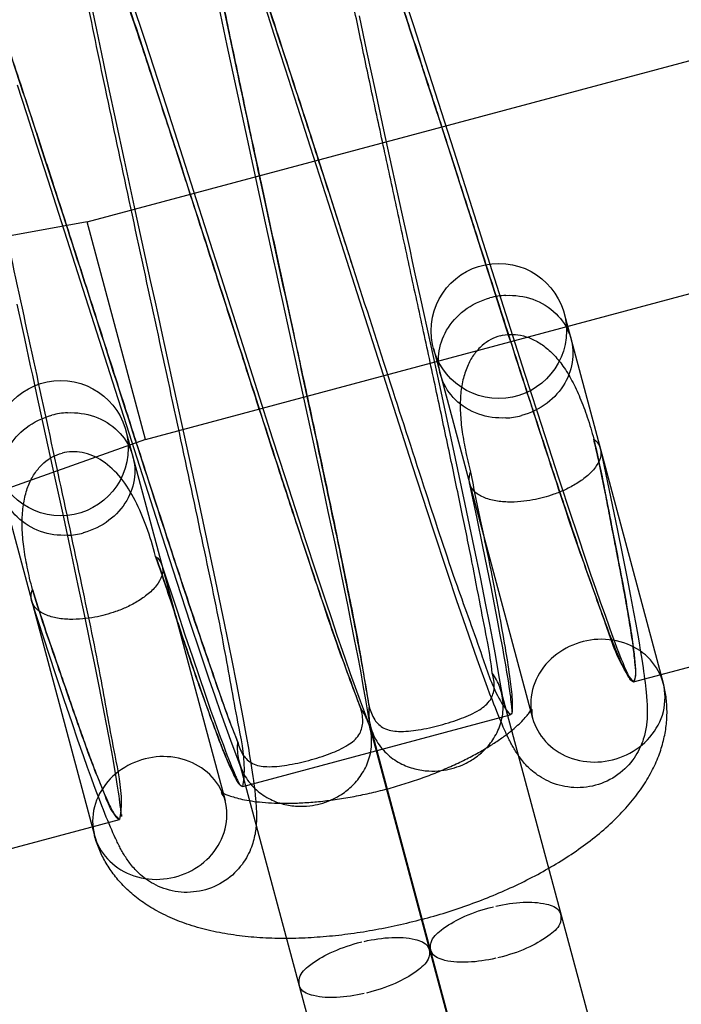
# Model space of a CAD drawing. Units: millimetres. Extents: x -3638 to -2883, y 1354 to 1954.
# Drawn here: x -3059 to -3052, y 1831 to 1842 of the extents above; entities that cross this region are included whole.
import ezdxf

# ---------------------------------------------------------------- set-up
doc = ezdxf.new("R2010")
doc.units = ezdxf.units.MM
doc.header["$LTSCALE"] = 61.468
doc.layers.get('0').update_dxf_attribs({"linetype": 'CONTINUOUS'})

msp = doc.modelspace()

# ---------------------------------------------------------------- linework, layer by layer
at = {"color": 6, "linetype": 'Continuous'}
for p, q in [((-3054.856, 1841.946), (-3054.698, 1841.458)), ((-3057.823, 1841.739), (-3057.67, 1841.276)), ((-3056.759, 1841.225), (-3056.883, 1841.815)), ((-3058.26, 1841.644), (-3058.209, 1841.4)), ((-3056.237, 1841.347), (-3056.329, 1841.628)), ((-3055.297, 1841.555), (-3055.214, 1841.164)), ((-3058.314, 1839.27), (-3050.103, 1841.47)), ((-3058.209, 1841.4), (-3058.154, 1841.135)), ((-3054.698, 1841.458), (-3054.248, 1840.056)), ((-3056.113, 1840.965), (-3056.237, 1841.347)), ((-3057.67, 1841.276), (-3057.436, 1840.558)), ((-3056.536, 1840.187), (-3056.759, 1841.225)), ((-3058.154, 1841.135), (-3058.079, 1840.775)), ((-3055.214, 1841.164), (-3055.12, 1840.726)), ((-3055.979, 1840.549), (-3056.113, 1840.965)), ((-3058.983, 1840.469), (-3059.086, 1840.786)), ((-3058.079, 1840.775), (-3057.995, 1840.382)), ((-3055.12, 1840.726), (-3055.014, 1840.239)), ((-3057.436, 1840.558), (-3056.83, 1838.662)), ((-3055.834, 1840.097), (-3055.979, 1840.549)), ((-3058.869, 1840.119), (-3058.983, 1840.469)), ((-3057.995, 1840.382), (-3057.903, 1839.953)), ((-3055.014, 1840.239), (-3054.819, 1839.345)), ((-3058.745, 1839.733), (-3058.869, 1840.119)), ((-3056.334, 1839.259), (-3056.536, 1840.187)), ((-3055.636, 1839.476), (-3055.834, 1840.097)), ((-3054.248, 1840.056), (-3053.648, 1838.172)), ((-3057.903, 1839.953), (-3057.779, 1839.385)), ((-3057.519, 1835.896), (-3058.745, 1839.733)), ((-3054.709, 1836.574), (-3055.636, 1839.476)), ((-3057.779, 1839.385), (-3057.612, 1838.618)), ((-3058.314, 1839.27), (-3060.78, 1838.816)), ((-3057.667, 1836.855), (-3058.314, 1839.27)), ((-3057.667, 1836.855), (-3049.456, 1839.055)), ((-3056.83, 1838.662), (-3056.428, 1837.399)), ((-3054.616, 1838.415), (-3054.403, 1837.438)), ((-3053.023, 1838.254), (-3051.924, 1834.15)), ((-3055.921, 1837.369), (-3056.091, 1838.149)), ((-3053.648, 1838.172), (-3053.462, 1837.591)), ((-3054.472, 1837.865), (-3053.373, 1833.762)), ((-3053.462, 1837.591), (-3053.323, 1837.16)), ((-3057.376, 1837.539), (-3057.071, 1836.138)), ((-3058.695, 1836.558), (-3058.869, 1837.354)), ((-3056.428, 1837.399), (-3056.26, 1836.874)), ((-3055.803, 1836.824), (-3055.921, 1837.369)), ((-3054.403, 1837.438), (-3054.232, 1836.645)), ((-3053.323, 1837.16), (-3053.198, 1836.773)), ((-3057.882, 1836.952), (-3056.782, 1832.849)), ((-3057.667, 1836.855), (-3060.03, 1836.015)), ((-3056.26, 1836.874), (-3056.118, 1836.433)), ((-3055.719, 1836.433), (-3055.803, 1836.824)), ((-3052.619, 1836.746), (-3052.579, 1836.554)), ((-3054.232, 1836.645), (-3054.124, 1836.138)), ((-3059.331, 1836.563), (-3058.231, 1832.46)), ((-3058.572, 1835.991), (-3058.695, 1836.558)), ((-3054.476, 1835.86), (-3054.709, 1836.574)), ((-3052.579, 1836.554), (-3052.436, 1835.864)), ((-3056.118, 1836.433), (-3056.006, 1836.087)), ((-3055.638, 1836.055), (-3055.719, 1836.433)), ((-3053.064, 1836.362), (-3052.964, 1836.058)), ((-3057.071, 1836.138), (-3056.892, 1835.297)), ((-3056.006, 1836.087), (-3055.891, 1835.733)), ((-3055.56, 1835.686), (-3055.638, 1836.055)), ((-3054.124, 1836.138), (-3054.024, 1835.659)), ((-3052.964, 1836.058), (-3052.873, 1835.785)), ((-3058.486, 1835.59), (-3058.572, 1835.991)), ((-3053.924, 1835.665), (-3053.989, 1835.977)), ((-3057.319, 1835.278), (-3057.519, 1835.896)), ((-3054.317, 1835.378), (-3054.476, 1835.86)), ((-3052.436, 1835.864), (-3052.376, 1835.571)), ((-3055.891, 1835.733), (-3055.777, 1835.385)), ((-3052.873, 1835.785), (-3052.79, 1835.538)), ((-3055.488, 1835.338), (-3055.56, 1835.686)), ((-3054.024, 1835.659), (-3053.956, 1835.328)), ((-3053.877, 1835.433), (-3053.924, 1835.665)), ((-3058.411, 1835.235), (-3058.486, 1835.59)), ((-3052.79, 1835.538), (-3052.729, 1835.358)), ((-3052.376, 1835.571), (-3052.325, 1835.311)), ((-3057.483, 1835.461), (-3057.316, 1834.954)), ((-3055.777, 1835.385), (-3055.67, 1835.064)), ((-3053.834, 1835.22), (-3053.877, 1835.433)), ((-3057.166, 1834.814), (-3057.319, 1835.278)), ((-3056.892, 1835.297), (-3056.789, 1834.798)), ((-3055.423, 1835.021), (-3055.488, 1835.338)), ((-3053.956, 1835.328), (-3053.894, 1835.018)), ((-3052.729, 1835.358), (-3052.672, 1835.193)), ((-3052.325, 1835.311), (-3052.287, 1835.116)), ((-3058.343, 1834.913), (-3058.411, 1835.235)), ((-3053.795, 1835.025), (-3053.834, 1835.22)), ((-3052.672, 1835.193), (-3052.619, 1835.041)), ((-3052.253, 1834.165), (-3048.421, 1835.191)), ((-3058.663, 1834.253), (-3058.927, 1835.056)), ((-3055.67, 1835.064), (-3055.604, 1834.867)), ((-3052.287, 1835.116), (-3052.253, 1834.937)), ((-3057.316, 1834.954), (-3057.228, 1834.687)), ((-3055.383, 1834.824), (-3055.423, 1835.021)), ((-3054.111, 1834.768), (-3054.194, 1835.011)), ((-3053.894, 1835.018), (-3053.855, 1834.82)), ((-3053.761, 1834.848), (-3053.795, 1835.025)), ((-3052.619, 1835.041), (-3052.57, 1834.903)), ((-3058.282, 1834.62), (-3058.343, 1834.913)), ((-3055.604, 1834.867), (-3055.542, 1834.682)), ((-3053.731, 1834.688), (-3053.761, 1834.848)), ((-3052.57, 1834.903), (-3052.525, 1834.777)), ((-3052.253, 1834.937), (-3052.229, 1834.805)), ((-3057.059, 1834.494), (-3057.166, 1834.814)), ((-3056.789, 1834.798), (-3056.712, 1834.422)), ((-3055.346, 1834.636), (-3055.383, 1834.824)), ((-3054.047, 1834.585), (-3054.111, 1834.768)), ((-3053.855, 1834.82), (-3053.819, 1834.629)), ((-3052.525, 1834.777), (-3052.494, 1834.691)), ((-3052.229, 1834.805), (-3052.207, 1834.682)), ((-3058.227, 1834.356), (-3058.282, 1834.62)), ((-3057.228, 1834.687), (-3057.146, 1834.444)), ((-3055.311, 1834.458), (-3055.346, 1834.636)), ((-3053.819, 1834.629), (-3053.785, 1834.445)), ((-3053.704, 1834.543), (-3053.731, 1834.688)), ((-3052.494, 1834.691), (-3052.464, 1834.612)), ((-3052.207, 1834.682), (-3052.193, 1834.597)), ((-3053.988, 1834.418), (-3054.047, 1834.585)), ((-3053.687, 1834.445), (-3053.704, 1834.543)), ((-3052.464, 1834.612), (-3052.437, 1834.54)), ((-3052.437, 1834.54), (-3052.42, 1834.495)), ((-3052.193, 1834.597), (-3052.179, 1834.515)), ((-3052.179, 1834.515), (-3052.167, 1834.439)), ((-3057.146, 1834.444), (-3057.072, 1834.224)), ((-3056.959, 1834.195), (-3057.059, 1834.494)), ((-3056.712, 1834.422), (-3056.656, 1834.138)), ((-3055.452, 1834.422), (-3055.395, 1834.259)), ((-3055.279, 1834.288), (-3055.311, 1834.458)), ((-3053.944, 1834.295), (-3053.988, 1834.418)), ((-3053.785, 1834.445), (-3053.754, 1834.266)), ((-3053.671, 1834.354), (-3053.687, 1834.445)), ((-3052.42, 1834.495), (-3052.404, 1834.454)), ((-3052.404, 1834.454), (-3052.389, 1834.416)), ((-3052.389, 1834.416), (-3052.374, 1834.38)), ((-3052.167, 1834.439), (-3052.155, 1834.367)), ((-3058.179, 1834.118), (-3058.227, 1834.356)), ((-3055.25, 1834.126), (-3055.279, 1834.288)), ((-3053.903, 1834.182), (-3053.944, 1834.295)), ((-3053.657, 1834.272), (-3053.671, 1834.354)), ((-3052.374, 1834.38), (-3052.361, 1834.348)), ((-3052.361, 1834.348), (-3052.349, 1834.318)), ((-3052.349, 1834.318), (-3052.337, 1834.291)), ((-3052.155, 1834.367), (-3052.148, 1834.321)), ((-3052.148, 1834.321), (-3052.142, 1834.278)), ((-3058.566, 1833.965), (-3058.663, 1834.253)), ((-3057.072, 1834.224), (-3057.004, 1834.027)), ((-3056.893, 1834.005), (-3056.959, 1834.195)), ((-3055.395, 1834.259), (-3055.339, 1834.104)), ((-3053.874, 1834.103), (-3053.903, 1834.182)), ((-3053.754, 1834.266), (-3053.707, 1833.996)), ((-3053.645, 1834.197), (-3053.657, 1834.272)), ((-3053.638, 1834.152), (-3053.645, 1834.197)), ((-3052.142, 1834.278), (-3052.136, 1834.236)), ((-3052.136, 1834.236), (-3052.131, 1834.195)), ((-3052.131, 1834.195), (-3052.126, 1834.157)), ((-3058.137, 1833.905), (-3058.179, 1834.118)), ((-3056.656, 1834.138), (-3056.615, 1833.925)), ((-3055.339, 1834.104), (-3055.284, 1833.953)), ((-3055.222, 1833.967), (-3055.25, 1834.126)), ((-3053.846, 1834.029), (-3053.874, 1834.103)), ((-3053.632, 1834.109), (-3053.638, 1834.152)), ((-3053.626, 1834.07), (-3053.632, 1834.109)), ((-3053.621, 1834.034), (-3053.626, 1834.07)), ((-3052.126, 1834.157), (-3052.121, 1834.12)), ((-3052.121, 1834.12), (-3052.117, 1834.085)), ((-3052.117, 1834.085), (-3052.114, 1834.051)), ((-3058.48, 1833.709), (-3058.566, 1833.965)), ((-3057.004, 1834.027), (-3056.943, 1833.851)), ((-3056.829, 1833.821), (-3056.893, 1834.005)), ((-3055.181, 1833.722), (-3055.222, 1833.967)), ((-3053.819, 1833.96), (-3053.846, 1834.029)), ((-3053.803, 1833.917), (-3053.819, 1833.96)), ((-3053.72, 1834.053), (-3050.719, 1822.853)), ((-3053.616, 1834.001), (-3053.621, 1834.034)), ((-3053.613, 1833.97), (-3053.616, 1834.001)), ((-3053.609, 1833.943), (-3053.613, 1833.97)), ((-3058.1, 1833.713), (-3058.137, 1833.905)), ((-3056.943, 1833.851), (-3056.9, 1833.731)), ((-3056.615, 1833.925), (-3056.585, 1833.769)), ((-3055.284, 1833.953), (-3055.196, 1833.718)), ((-3053.786, 1833.875), (-3053.803, 1833.917)), ((-3053.77, 1833.835), (-3053.786, 1833.875)), ((-3053.607, 1833.919), (-3053.609, 1833.943)), ((-3056.767, 1833.646), (-3056.829, 1833.821)), ((-3056.587, 1833.003), (-3053.62, 1833.798)), ((-3056.585, 1833.769), (-3056.559, 1833.625)), ((-3053.755, 1833.798), (-3053.77, 1833.835)), ((-3053.74, 1833.761), (-3053.755, 1833.798)), ((-3053.726, 1833.727), (-3053.74, 1833.761)), ((-3058.414, 1833.518), (-3058.48, 1833.709)), ((-3058.067, 1833.542), (-3058.1, 1833.713)), ((-3056.9, 1833.731), (-3056.874, 1833.657)), ((-3056.874, 1833.657), (-3056.836, 1833.555)), ((-3056.705, 1833.475), (-3056.767, 1833.646)), ((-3055.178, 1833.662), (-3052.177, 1822.462)), ((-3055.169, 1833.664), (-3052.168, 1822.465)), ((-3053.712, 1833.694), (-3053.726, 1833.727)), ((-3053.698, 1833.662), (-3053.712, 1833.694)), ((-3058.039, 1833.389), (-3058.067, 1833.542)), ((-3056.836, 1833.555), (-3056.802, 1833.463)), ((-3056.559, 1833.625), (-3056.541, 1833.524)), ((-3056.541, 1833.524), (-3056.525, 1833.43)), ((-3058.352, 1833.343), (-3058.414, 1833.518)), ((-3056.802, 1833.463), (-3056.781, 1833.407)), ((-3056.609, 1833.218), (-3056.705, 1833.475)), ((-3056.525, 1833.43), (-3056.511, 1833.343)), ((-3058.307, 1833.215), (-3058.352, 1833.343)), ((-3058.021, 1833.286), (-3058.039, 1833.389)), ((-3056.781, 1833.407), (-3056.762, 1833.356)), ((-3056.762, 1833.356), (-3056.744, 1833.309)), ((-3056.744, 1833.309), (-3056.727, 1833.266)), ((-3056.511, 1833.343), (-3056.497, 1833.261)), ((-3058.264, 1833.096), (-3058.307, 1833.215)), ((-3058.005, 1833.192), (-3058.021, 1833.286)), ((-3056.727, 1833.266), (-3056.711, 1833.227)), ((-3056.711, 1833.227), (-3056.697, 1833.191)), ((-3056.627, 1833.274), (-3053.626, 1822.074)), ((-3056.497, 1833.261), (-3056.489, 1833.21)), ((-3056.489, 1833.21), (-3056.482, 1833.161)), ((-3058.233, 1833.012), (-3058.264, 1833.096)), ((-3057.99, 1833.107), (-3058.005, 1833.192)), ((-3057.978, 1833.03), (-3057.99, 1833.107)), ((-3056.697, 1833.191), (-3056.683, 1833.16)), ((-3056.482, 1833.161), (-3056.475, 1833.114)), ((-3056.475, 1833.114), (-3056.469, 1833.07)), ((-3058.204, 1832.934), (-3058.233, 1833.012)), ((-3057.971, 1832.984), (-3057.978, 1833.03)), ((-3057.964, 1832.94), (-3057.971, 1832.984)), ((-3056.469, 1833.07), (-3056.464, 1833.028)), ((-3056.464, 1833.028), (-3056.458, 1832.988)), ((-3056.458, 1832.988), (-3056.454, 1832.95)), ((-3058.176, 1832.86), (-3058.204, 1832.934)), ((-3057.958, 1832.9), (-3057.964, 1832.94)), ((-3057.953, 1832.862), (-3057.958, 1832.9)), ((-3056.454, 1832.95), (-3056.45, 1832.913)), ((-3058.15, 1832.79), (-3058.176, 1832.86)), ((-3058.132, 1832.746), (-3058.15, 1832.79)), ((-3057.949, 1832.828), (-3057.953, 1832.862)), ((-3057.945, 1832.797), (-3057.949, 1832.828)), ((-3057.941, 1832.77), (-3057.945, 1832.797)), ((-3058.116, 1832.704), (-3058.132, 1832.746)), ((-3058.1, 1832.664), (-3058.116, 1832.704)), ((-3058.084, 1832.626), (-3058.1, 1832.664)), ((-3061.302, 1831.74), (-3057.953, 1832.637)), ((-3058.069, 1832.589), (-3058.084, 1832.626)), ((-3058.054, 1832.554), (-3058.069, 1832.589)), ((-3058.04, 1832.521), (-3058.054, 1832.554)), ((-3053.854, 1831.658), (-3053.806, 1831.67)), ((-3055.313, 1831.267), (-3055.265, 1831.279)), ((-3053.709, 1831.115), (-3053.757, 1831.102)), ((-3055.168, 1830.724), (-3055.216, 1830.712))]:
    msp.add_line(p, q, dxfattribs=at)
for points in [[(-3054.819, 1839.345), (-3054.765, 1839.094), (-3054.736, 1838.964), (-3054.707, 1838.831), (-3054.677, 1838.694), (-3054.616, 1838.415)], [(-3056.169, 1838.502), (-3056.218, 1838.727), (-3056.242, 1838.837), (-3056.334, 1839.259)], [(-3057.612, 1838.618), (-3057.56, 1838.379), (-3057.533, 1838.259)], [(-3056.091, 1838.149), (-3056.143, 1838.387), (-3056.169, 1838.502)], [(-3059.005, 1837.975), (-3059.026, 1838.073), (-3059.089, 1838.357)], [(-3057.533, 1838.259), (-3057.48, 1838.016), (-3057.454, 1837.896), (-3057.376, 1837.539)], [(-3058.869, 1837.354), (-3058.916, 1837.567), (-3058.939, 1837.672), (-3059.005, 1837.975)], [(-3053.198, 1836.773), (-3053.085, 1836.427), (-3053.064, 1836.362)], [(-3053.989, 1835.977), (-3054.058, 1836.308), (-3054.073, 1836.375)], [(-3054.194, 1835.011), (-3054.208, 1835.054), (-3054.317, 1835.378)], [(-3055.542, 1834.682), (-3055.481, 1834.506), (-3055.452, 1834.422)], [(-3052.337, 1834.291), (-3052.327, 1834.268), (-3052.322, 1834.257), (-3052.318, 1834.247), (-3052.313, 1834.237), (-3052.309, 1834.229), (-3052.306, 1834.221), (-3052.302, 1834.213), (-3052.299, 1834.207), (-3052.296, 1834.201), (-3052.294, 1834.196), (-3052.292, 1834.192), (-3052.29, 1834.189), (-3052.289, 1834.186), (-3052.288, 1834.185), (-3052.287, 1834.184), (-3052.288, 1834.185), (-3052.289, 1834.187), (-3052.291, 1834.189), (-3052.293, 1834.193), (-3052.296, 1834.198), (-3052.3, 1834.203)], [(-3052.114, 1834.051), (-3052.112, 1834.034), (-3052.111, 1834.018), (-3052.109, 1834.002), (-3052.108, 1833.986), (-3052.107, 1833.97), (-3052.106, 1833.955), (-3052.105, 1833.94), (-3052.104, 1833.925), (-3052.103, 1833.91), (-3052.103, 1833.895), (-3052.102, 1833.881), (-3052.102, 1833.866), (-3052.101, 1833.851), (-3052.101, 1833.837), (-3052.101, 1833.822), (-3052.101, 1833.807), (-3052.102, 1833.792), (-3052.102, 1833.777), (-3052.103, 1833.761), (-3052.104, 1833.746), (-3052.105, 1833.73), (-3052.107, 1833.713), (-3052.109, 1833.697), (-3052.111, 1833.68), (-3052.113, 1833.662), (-3052.116, 1833.644), (-3052.12, 1833.626), (-3052.123, 1833.608), (-3052.128, 1833.589), (-3052.133, 1833.569), (-3052.138, 1833.549), (-3052.145, 1833.529), (-3052.152, 1833.507), (-3052.16, 1833.485), (-3052.169, 1833.463), (-3052.179, 1833.44), (-3052.19, 1833.416), (-3052.203, 1833.392), (-3052.217, 1833.368), (-3052.232, 1833.343), (-3052.248, 1833.319), (-3052.266, 1833.294), (-3052.285, 1833.27), (-3052.306, 1833.245), (-3052.328, 1833.222), (-3052.351, 1833.199), (-3052.375, 1833.177), (-3052.401, 1833.155), (-3052.428, 1833.135), (-3052.456, 1833.115), (-3052.485, 1833.097), (-3052.516, 1833.08), (-3052.547, 1833.064), (-3052.578, 1833.05), (-3052.61, 1833.038), (-3052.643, 1833.026), (-3052.676, 1833.017), (-3052.708, 1833.008), (-3052.742, 1833.002), (-3052.776, 1832.996), (-3052.81, 1832.993), (-3052.845, 1832.991), (-3052.879, 1832.99), (-3052.914, 1832.991), (-3052.947, 1832.994), (-3052.981, 1832.998), (-3053.014, 1833.003), (-3053.046, 1833.01), (-3053.078, 1833.018), (-3053.109, 1833.027), (-3053.14, 1833.038), (-3053.169, 1833.049), (-3053.197, 1833.061), (-3053.224, 1833.075), (-3053.25, 1833.088), (-3053.274, 1833.102), (-3053.297, 1833.117), (-3053.318, 1833.131), (-3053.338, 1833.146), (-3053.357, 1833.16), (-3053.374, 1833.175), (-3053.391, 1833.189), (-3053.406, 1833.203), (-3053.421, 1833.217), (-3053.435, 1833.231), (-3053.448, 1833.245), (-3053.461, 1833.26), (-3053.474, 1833.274), (-3053.486, 1833.289), (-3053.497, 1833.303), (-3053.508, 1833.317), (-3053.518, 1833.331), (-3053.528, 1833.345), (-3053.537, 1833.358), (-3053.546, 1833.371), (-3053.555, 1833.384), (-3053.563, 1833.397), (-3053.57, 1833.41), (-3053.578, 1833.422), (-3053.585, 1833.435), (-3053.592, 1833.447), (-3053.599, 1833.459), (-3053.606, 1833.472), (-3053.613, 1833.484), (-3053.619, 1833.497), (-3053.626, 1833.51), (-3053.632, 1833.522), (-3053.639, 1833.535), (-3053.645, 1833.549), (-3053.652, 1833.562), (-3053.658, 1833.575), (-3053.665, 1833.589), (-3053.671, 1833.603), (-3053.678, 1833.618), (-3053.684, 1833.632), (-3053.698, 1833.662)], [(-3053.599, 1833.855), (-3053.599, 1833.848), (-3053.599, 1833.843), (-3053.6, 1833.839), (-3053.6, 1833.836), (-3053.6, 1833.833), (-3053.6, 1833.832), (-3053.6, 1833.832), (-3053.6, 1833.833), (-3053.6, 1833.835), (-3053.6, 1833.838), (-3053.6, 1833.841), (-3053.6, 1833.845), (-3053.601, 1833.85), (-3053.601, 1833.856), (-3053.601, 1833.863), (-3053.602, 1833.87), (-3053.603, 1833.879), (-3053.603, 1833.888), (-3053.604, 1833.897), (-3053.605, 1833.908), (-3053.607, 1833.919)], [(-3056.683, 1833.16), (-3056.671, 1833.131), (-3056.666, 1833.118), (-3056.661, 1833.106), (-3056.656, 1833.095), (-3056.651, 1833.085), (-3056.647, 1833.075), (-3056.643, 1833.067), (-3056.639, 1833.059), (-3056.635, 1833.051), (-3056.632, 1833.045), (-3056.63, 1833.039), (-3056.627, 1833.035), (-3056.625, 1833.031), (-3056.624, 1833.027), (-3056.622, 1833.025), (-3056.621, 1833.024), (-3056.621, 1833.023), (-3056.621, 1833.023), (-3056.622, 1833.024), (-3056.623, 1833.026), (-3056.624, 1833.028), (-3056.627, 1833.032), (-3056.63, 1833.036), (-3056.633, 1833.042)], [(-3056.45, 1832.913), (-3056.448, 1832.896), (-3056.446, 1832.878), (-3056.445, 1832.861), (-3056.443, 1832.845), (-3056.442, 1832.828), (-3056.441, 1832.812), (-3056.439, 1832.797), (-3056.438, 1832.781), (-3056.438, 1832.766), (-3056.437, 1832.75), (-3056.436, 1832.735), (-3056.436, 1832.72), (-3056.435, 1832.705), (-3056.435, 1832.691), (-3056.435, 1832.676), (-3056.435, 1832.66), (-3056.435, 1832.645), (-3056.435, 1832.63), (-3056.436, 1832.614), (-3056.437, 1832.598), (-3056.438, 1832.581), (-3056.439, 1832.565), (-3056.441, 1832.547), (-3056.443, 1832.53), (-3056.445, 1832.512), (-3056.448, 1832.493), (-3056.451, 1832.475), (-3056.455, 1832.455), (-3056.459, 1832.436), (-3056.464, 1832.416), (-3056.47, 1832.395), (-3056.476, 1832.374), (-3056.483, 1832.352), (-3056.491, 1832.329), (-3056.5, 1832.307), (-3056.51, 1832.283), (-3056.522, 1832.26), (-3056.534, 1832.236), (-3056.547, 1832.212), (-3056.562, 1832.188), (-3056.578, 1832.163), (-3056.595, 1832.139), (-3056.614, 1832.115), (-3056.634, 1832.091), (-3056.655, 1832.067), (-3056.678, 1832.044), (-3056.702, 1832.021), (-3056.728, 1832), (-3056.754, 1831.979), (-3056.782, 1831.96), (-3056.811, 1831.941), (-3056.84, 1831.924), (-3056.871, 1831.908), (-3056.902, 1831.893), (-3056.934, 1831.88), (-3056.966, 1831.868), (-3056.999, 1831.858), (-3057.031, 1831.85), (-3057.065, 1831.842), (-3057.099, 1831.837), (-3057.133, 1831.833), (-3057.167, 1831.83), (-3057.202, 1831.829), (-3057.236, 1831.829), (-3057.27, 1831.831), (-3057.304, 1831.835), (-3057.337, 1831.84), (-3057.369, 1831.846), (-3057.401, 1831.854), (-3057.432, 1831.863), (-3057.463, 1831.873), (-3057.492, 1831.884), (-3057.52, 1831.895), (-3057.547, 1831.908), (-3057.573, 1831.922), (-3057.598, 1831.935), (-3057.621, 1831.95), (-3057.643, 1831.964), (-3057.664, 1831.979), (-3057.684, 1831.994), (-3057.703, 1832.009), (-3057.72, 1832.024), (-3057.736, 1832.039), (-3057.752, 1832.053), (-3057.766, 1832.068), (-3057.78, 1832.082), (-3057.792, 1832.096), (-3057.805, 1832.11), (-3057.817, 1832.124), (-3057.828, 1832.138), (-3057.838, 1832.152), (-3057.848, 1832.165), (-3057.858, 1832.179), (-3057.867, 1832.192), (-3057.876, 1832.205), (-3057.885, 1832.218), (-3057.893, 1832.231), (-3057.901, 1832.244), (-3057.909, 1832.256), (-3057.916, 1832.269), (-3057.923, 1832.282), (-3057.931, 1832.294), (-3057.938, 1832.307), (-3057.945, 1832.32), (-3057.951, 1832.333), (-3057.958, 1832.346), (-3057.965, 1832.359), (-3057.972, 1832.373), (-3057.978, 1832.386), (-3057.985, 1832.4), (-3057.992, 1832.414), (-3057.998, 1832.429), (-3058.005, 1832.443), (-3058.012, 1832.458), (-3058.019, 1832.473), (-3058.026, 1832.489), (-3058.04, 1832.521)], [(-3057.932, 1832.694), (-3057.933, 1832.687), (-3057.933, 1832.682), (-3057.933, 1832.678), (-3057.933, 1832.674), (-3057.933, 1832.672), (-3057.933, 1832.671), (-3057.933, 1832.671), (-3057.933, 1832.672), (-3057.933, 1832.674), (-3057.933, 1832.677), (-3057.934, 1832.681), (-3057.934, 1832.686), (-3057.934, 1832.692), (-3057.935, 1832.699), (-3057.935, 1832.706), (-3057.936, 1832.715), (-3057.937, 1832.724), (-3057.938, 1832.734), (-3057.939, 1832.745), (-3057.94, 1832.757), (-3057.941, 1832.77)]]:
    msp.add_lwpolyline(points, dxfattribs=at)
for centre in [(-3053.748, 1838.059), (-3058.606, 1836.758)]:
    msp.add_circle(centre, 0.75, dxfattribs=at)
for centre, start, end in [((-3053.631, 1837.626), 92.7404, 105.0186), ((-3058.49, 1836.324), 92.7404, 105.0186), ((-3053.711, 1837.92), 272.7404, 285.0186), ((-3058.569, 1836.618), 272.7404, 285.0186)]:
    msp.add_arc(centre, 0.828, start, end, dxfattribs=at)
for points, knots in [([(-3053.82, 1834.26), (-3053.831, 1834.372), (-3053.875, 1834.622), (-3053.956, 1835.033), (-3054.048, 1835.518), (-3054.16, 1836.064), (-3054.285, 1836.662), (-3054.421, 1837.301), (-3054.564, 1837.97), (-3054.713, 1838.655), (-3054.862, 1839.346), (-3055.01, 1840.028), (-3055.152, 1840.691), (-3055.286, 1841.322), (-3055.408, 1841.91), (-3055.516, 1842.444), (-3055.607, 1842.914), (-3055.679, 1843.314), (-3055.73, 1843.629), (-3055.762, 1843.875), (-3055.767, 1844.002), (-3055.763, 1844.095), (-3055.744, 1844.1)], [0, 0, 0, 0, 0.033547, 0.075713, 0.125209, 0.181103, 0.242342, 0.307821, 0.376333, 0.446626, 0.51743, 0.58745, 0.6554, 0.720037, 0.78018, 0.834758, 0.882773, 0.923349, 0.955763, 0.979465, 0.99412, 1, 1, 1, 1]), ([(-3053.671, 1838.453), (-3053.57, 1838.458), (-3053.364, 1838.43), (-3053.103, 1838.272), (-3052.941, 1838.023), (-3052.909, 1837.739), (-3053.002, 1837.464), (-3053.205, 1837.239), (-3053.394, 1837.147), (-3053.496, 1837.12)], [0, 0, 0, 0, 0.147459, 0.29651, 0.432948, 0.567119, 0.701224, 0.845512, 1, 1, 1, 1]), ([(-3053.671, 1837.093), (-3053.772, 1837.088), (-3053.978, 1837.116), (-3054.239, 1837.274), (-3054.401, 1837.523), (-3054.433, 1837.807), (-3054.34, 1838.082), (-3054.137, 1838.307), (-3053.948, 1838.398), (-3053.846, 1838.426)], [0, 0, 0, 0, 0.147459, 0.29651, 0.432948, 0.567119, 0.701224, 0.845512, 1, 1, 1, 1]), ([(-3053.733, 1838.004), (-3053.769, 1837.994), (-3053.841, 1837.966), (-3053.938, 1837.897), (-3054.025, 1837.802), (-3054.095, 1837.68), (-3054.146, 1837.531), (-3054.174, 1837.36), (-3054.178, 1837.169), (-3054.159, 1836.959), (-3054.119, 1836.732), (-3054.082, 1836.575), (-3054.06, 1836.493)], [0, 0, 0, 0, 0.065603, 0.134213, 0.208077, 0.289839, 0.38116, 0.48225, 0.593762, 0.716461, 0.851605, 1, 1, 1, 1]), ([(-3053.733, 1838.004), (-3053.697, 1838.014), (-3053.621, 1838.025), (-3053.502, 1838.014), (-3053.38, 1837.975), (-3053.257, 1837.904), (-3053.139, 1837.801), (-3053.029, 1837.667), (-3052.93, 1837.503), (-3052.842, 1837.312), (-3052.762, 1837.095), (-3052.716, 1836.941), (-3052.694, 1836.859)], [0, 0, 0, 0, 0.06553, 0.134022, 0.207856, 0.289606, 0.380947, 0.482082, 0.593685, 0.716437, 0.851584, 1, 1, 1, 1]), ([(-3058.53, 1837.151), (-3058.429, 1837.156), (-3058.223, 1837.128), (-3057.961, 1836.97), (-3057.8, 1836.721), (-3057.767, 1836.437), (-3057.861, 1836.162), (-3058.064, 1835.937), (-3058.253, 1835.846), (-3058.355, 1835.818)], [0, 0, 0, 0, 0.147459, 0.29651, 0.432948, 0.567119, 0.701224, 0.845512, 1, 1, 1, 1]), ([(-3058.53, 1835.791), (-3058.63, 1835.786), (-3058.837, 1835.814), (-3059.098, 1835.972), (-3059.259, 1836.221), (-3059.292, 1836.505), (-3059.198, 1836.78), (-3058.996, 1837.005), (-3058.806, 1837.096), (-3058.704, 1837.124)], [0, 0, 0, 0, 0.147459, 0.29651, 0.432948, 0.567119, 0.701224, 0.845512, 1, 1, 1, 1]), ([(-3052.694, 1836.859), (-3052.668, 1836.838), (-3052.62, 1836.783), (-3052.608, 1836.667), (-3052.665, 1836.551), (-3052.76, 1836.45), (-3052.88, 1836.364), (-3053.008, 1836.296), (-3053.132, 1836.246), (-3053.214, 1836.221), (-3053.252, 1836.21)], [0, 0, 0, 0, 0.097945, 0.202812, 0.32256, 0.460956, 0.607894, 0.751433, 0.883392, 1, 1, 1, 1]), ([(-3058.919, 1835.191), (-3058.941, 1835.273), (-3058.978, 1835.43), (-3059.017, 1835.658), (-3059.036, 1835.867), (-3059.032, 1836.058), (-3059.004, 1836.23), (-3058.954, 1836.378), (-3058.883, 1836.5), (-3058.797, 1836.596), (-3058.699, 1836.664), (-3058.628, 1836.692), (-3058.591, 1836.702)], [0, 0, 0, 0, 0.148427, 0.283561, 0.40628, 0.517841, 0.618948, 0.710201, 0.791952, 0.865792, 0.934384, 1, 1, 1, 1]), ([(-3057.553, 1835.557), (-3057.582, 1835.668), (-3057.647, 1835.879), (-3057.77, 1836.174), (-3057.926, 1836.429), (-3058.124, 1836.622), (-3058.357, 1836.725), (-3058.52, 1836.721), (-3058.591, 1836.702)], [0, 0, 0, 0, 0.20149, 0.388644, 0.562335, 0.724532, 0.868769, 1, 1, 1, 1]), ([(-3053.252, 1836.21), (-3053.291, 1836.2), (-3053.374, 1836.181), (-3053.507, 1836.162), (-3053.651, 1836.157), (-3053.798, 1836.172), (-3053.932, 1836.212), (-3054.038, 1836.283), (-3054.086, 1836.391), (-3054.072, 1836.462), (-3054.06, 1836.493)], [0, 0, 0, 0, 0.116602, 0.248553, 0.392083, 0.539014, 0.677406, 0.797154, 0.902018, 1, 1, 1, 1]), ([(-3054.06, 1836.493), (-3054.026, 1836.304), (-3053.95, 1835.941), (-3053.839, 1835.424), (-3053.752, 1834.963), (-3053.682, 1834.57), (-3053.632, 1834.261), (-3053.601, 1834.02), (-3053.596, 1833.894), (-3053.601, 1833.803), (-3053.62, 1833.798)], [0, 0, 0, 0, 0.210403, 0.40622, 0.578656, 0.724494, 0.840951, 0.92612, 0.978796, 1, 1, 1, 1]), ([(-3057.553, 1835.557), (-3057.527, 1835.536), (-3057.479, 1835.482), (-3057.467, 1835.365), (-3057.523, 1835.25), (-3057.619, 1835.148), (-3057.739, 1835.062), (-3057.866, 1834.994), (-3057.991, 1834.944), (-3058.072, 1834.919), (-3058.111, 1834.908)], [0, 0, 0, 0, 0.09784, 0.202716, 0.322465, 0.460871, 0.60783, 0.751392, 0.883374, 1, 1, 1, 1]), ([(-3058.111, 1834.908), (-3058.149, 1834.898), (-3058.232, 1834.879), (-3058.365, 1834.861), (-3058.51, 1834.855), (-3058.657, 1834.87), (-3058.79, 1834.91), (-3058.897, 1834.982), (-3058.945, 1835.089), (-3058.931, 1835.16), (-3058.919, 1835.191)], [0, 0, 0, 0, 0.116617, 0.248587, 0.392138, 0.539087, 0.677487, 0.797236, 0.902108, 1, 1, 1, 1]), ([(-3052.648, 1834.636), (-3052.757, 1834.631), (-3052.975, 1834.577), (-3053.241, 1834.377), (-3053.399, 1834.087), (-3053.4, 1833.864), (-3053.373, 1833.762)], [0, 0, 0, 0, 0.254279, 0.50709, 0.754227, 1, 1, 1, 1]), ([(-3051.924, 1834.15), (-3051.949, 1834.246), (-3052.052, 1834.43), (-3052.32, 1834.608), (-3052.538, 1834.642), (-3052.648, 1834.636)], [0, 0, 0, 0, 0.316333, 0.646624, 1, 1, 1, 1]), ([(-3054.397, 1833.684), (-3054.317, 1833.706), (-3054.167, 1833.753), (-3053.975, 1833.838), (-3053.833, 1833.95), (-3053.786, 1834.107), (-3053.806, 1834.208), (-3053.82, 1834.26)], [0, 0, 0, 0, 0.267003, 0.501572, 0.677479, 0.825038, 1, 1, 1, 1]), ([(-3054.269, 1833.203), (-3054.23, 1833.213), (-3054.148, 1833.241), (-3054.026, 1833.307), (-3053.903, 1833.405), (-3053.793, 1833.54), (-3053.715, 1833.712), (-3053.688, 1833.908), (-3053.724, 1834.1), (-3053.785, 1834.213), (-3053.82, 1834.26)], [0, 0, 0, 0, 0.088674, 0.190824, 0.306779, 0.435584, 0.574681, 0.720367, 0.868741, 1, 1, 1, 1]), ([(-3054.601, 1831.528), (-3054.511, 1831.552), (-3054.332, 1831.604), (-3054.068, 1831.693), (-3053.81, 1831.793), (-3053.559, 1831.904), (-3053.316, 1832.026), (-3053.084, 1832.159), (-3052.863, 1832.303), (-3052.656, 1832.459), (-3052.467, 1832.626), (-3052.301, 1832.802), (-3052.162, 1832.982), (-3052.053, 1833.162), (-3051.973, 1833.338), (-3051.919, 1833.509), (-3051.888, 1833.675), (-3051.879, 1833.838), (-3051.89, 1833.997), (-3051.91, 1834.1), (-3051.924, 1834.15)], [0, 0, 0, 0, 0.067978, 0.1357, 0.202961, 0.269581, 0.335421, 0.400385, 0.4644, 0.52734, 0.588823, 0.647936, 0.703344, 0.754147, 0.80056, 0.8436, 0.884423, 0.923533, 0.961867, 1, 1, 1, 1]), ([(-3052.648, 1833.276), (-3052.539, 1833.281), (-3052.322, 1833.336), (-3052.056, 1833.535), (-3051.897, 1833.826), (-3051.897, 1834.049), (-3051.924, 1834.15)], [0, 0, 0, 0, 0.254279, 0.50709, 0.754227, 1, 1, 1, 1]), ([(-3055.856, 1833.293), (-3055.776, 1833.315), (-3055.626, 1833.362), (-3055.433, 1833.447), (-3055.291, 1833.559), (-3055.244, 1833.716), (-3055.264, 1833.817), (-3055.278, 1833.869)], [0, 0, 0, 0, 0.267003, 0.501572, 0.677479, 0.825038, 1, 1, 1, 1]), ([(-3055.727, 1832.812), (-3055.688, 1832.822), (-3055.607, 1832.851), (-3055.484, 1832.916), (-3055.362, 1833.014), (-3055.252, 1833.15), (-3055.174, 1833.322), (-3055.147, 1833.518), (-3055.183, 1833.709), (-3055.243, 1833.822), (-3055.278, 1833.869)], [0, 0, 0, 0, 0.088826, 0.190992, 0.306967, 0.435792, 0.574911, 0.720619, 0.869013, 1, 1, 1, 1]), ([(-3055.186, 1833.894), (-3055.192, 1833.835), (-3055.189, 1833.708), (-3055.124, 1833.524), (-3055.002, 1833.367), (-3054.849, 1833.258), (-3054.686, 1833.195), (-3054.531, 1833.172), (-3054.392, 1833.176), (-3054.307, 1833.193), (-3054.269, 1833.203)], [0, 0, 0, 0, 0.131192, 0.279557, 0.425231, 0.564314, 0.693106, 0.809051, 0.911193, 1, 1, 1, 1]), ([(-3055.186, 1833.894), (-3055.172, 1833.842), (-3055.139, 1833.745), (-3055.02, 1833.632), (-3054.84, 1833.606), (-3054.631, 1833.629), (-3054.477, 1833.663), (-3054.397, 1833.684)], [0, 0, 0, 0, 0.174338, 0.321577, 0.49764, 0.734514, 1, 1, 1, 1]), ([(-3054.989, 1832.976), (-3054.925, 1832.994), (-3054.798, 1833.03), (-3054.612, 1833.092), (-3054.432, 1833.16), (-3054.262, 1833.233), (-3054.104, 1833.309), (-3053.959, 1833.386), (-3053.83, 1833.463), (-3053.717, 1833.539), (-3053.621, 1833.611), (-3053.542, 1833.678), (-3053.481, 1833.736), (-3053.435, 1833.791), (-3053.407, 1833.821), (-3053.379, 1833.881), (-3053.384, 1833.804), (-3053.378, 1833.781), (-3053.373, 1833.762)], [0, 0, 0, 0, 0.101667, 0.202147, 0.30022, 0.394696, 0.484431, 0.568354, 0.645489, 0.714994, 0.776195, 0.828622, 0.872046, 0.906478, 0.932114, 0.949197, 0.970396, 1, 1, 1, 1]), ([(-3053.373, 1833.762), (-3053.347, 1833.667), (-3053.244, 1833.483), (-3052.976, 1833.305), (-3052.758, 1833.271), (-3052.648, 1833.276)], [0, 0, 0, 0, 0.316333, 0.646624, 1, 1, 1, 1]), ([(-3056.644, 1833.503), (-3056.651, 1833.445), (-3056.647, 1833.317), (-3056.582, 1833.133), (-3056.461, 1832.976), (-3056.307, 1832.867), (-3056.145, 1832.804), (-3055.989, 1832.781), (-3055.85, 1832.785), (-3055.766, 1832.802), (-3055.727, 1832.812)], [0, 0, 0, 0, 0.131183, 0.279568, 0.425267, 0.564377, 0.693194, 0.80916, 0.911319, 1, 1, 1, 1]), ([(-3056.644, 1833.503), (-3056.63, 1833.451), (-3056.597, 1833.354), (-3056.479, 1833.242), (-3056.299, 1833.215), (-3056.089, 1833.238), (-3055.936, 1833.272), (-3055.856, 1833.293)], [0, 0, 0, 0, 0.174338, 0.321577, 0.49764, 0.734514, 1, 1, 1, 1]), ([(-3057.507, 1833.335), (-3057.616, 1833.329), (-3057.833, 1833.275), (-3058.099, 1833.075), (-3058.258, 1832.785), (-3058.259, 1832.562), (-3058.231, 1832.46)], [0, 0, 0, 0, 0.254279, 0.50709, 0.754227, 1, 1, 1, 1]), ([(-3056.782, 1832.849), (-3056.808, 1832.944), (-3056.911, 1833.128), (-3057.179, 1833.306), (-3057.397, 1833.34), (-3057.507, 1833.335)], [0, 0, 0, 0, 0.316333, 0.646624, 1, 1, 1, 1]), ([(-3056.782, 1832.849), (-3056.788, 1832.868), (-3056.792, 1832.893), (-3056.842, 1832.95), (-3056.778, 1832.917), (-3056.737, 1832.902), (-3056.668, 1832.879), (-3056.586, 1832.859), (-3056.484, 1832.841), (-3056.365, 1832.827), (-3056.229, 1832.818), (-3056.079, 1832.816), (-3055.916, 1832.822), (-3055.743, 1832.835), (-3055.56, 1832.858), (-3055.372, 1832.888), (-3055.181, 1832.928), (-3055.053, 1832.959), (-3054.989, 1832.976)], [0, 0, 0, 0, 0.030108, 0.050308, 0.070741, 0.097219, 0.132302, 0.17612, 0.228677, 0.289761, 0.358941, 0.435587, 0.518904, 0.607963, 0.701733, 0.799107, 0.898927, 1, 1, 1, 1]), ([(-3057.507, 1831.974), (-3057.398, 1831.98), (-3057.18, 1832.034), (-3056.914, 1832.233), (-3056.756, 1832.524), (-3056.755, 1832.747), (-3056.782, 1832.849)], [0, 0, 0, 0, 0.254279, 0.50709, 0.754227, 1, 1, 1, 1]), ([(-3058.231, 1832.46), (-3058.206, 1832.365), (-3058.103, 1832.181), (-3057.835, 1832.003), (-3057.617, 1831.969), (-3057.507, 1831.974)], [0, 0, 0, 0, 0.316333, 0.646624, 1, 1, 1, 1]), ([(-3054.601, 1831.528), (-3054.691, 1831.503), (-3054.872, 1831.459), (-3055.146, 1831.404), (-3055.42, 1831.362), (-3055.692, 1831.333), (-3055.963, 1831.317), (-3056.231, 1831.316), (-3056.494, 1831.33), (-3056.751, 1831.362), (-3056.999, 1831.412), (-3057.231, 1831.481), (-3057.441, 1831.568), (-3057.625, 1831.669), (-3057.783, 1831.781), (-3057.915, 1831.902), (-3058.025, 1832.031), (-3058.114, 1832.167), (-3058.184, 1832.31), (-3058.218, 1832.41), (-3058.231, 1832.46)], [0, 0, 0, 0, 0.067978, 0.1357, 0.202961, 0.269581, 0.335421, 0.400385, 0.4644, 0.52734, 0.588823, 0.647936, 0.703344, 0.754147, 0.80056, 0.8436, 0.884423, 0.923533, 0.961867, 1, 1, 1, 1]), ([(-3053.782, 1831.676), (-3053.681, 1831.699), (-3053.491, 1831.727), (-3053.256, 1831.717), (-3053.061, 1831.649), (-3053.049, 1831.47), (-3053.199, 1831.337), (-3053.416, 1831.208), (-3053.604, 1831.143), (-3053.709, 1831.115)], [0, 0, 0, 0, 0.19109, 0.350825, 0.450944, 0.525509, 0.635078, 0.798565, 1, 1, 1, 1]), ([(-3053.782, 1831.097), (-3053.882, 1831.074), (-3054.073, 1831.046), (-3054.308, 1831.055), (-3054.503, 1831.123), (-3054.515, 1831.302), (-3054.364, 1831.435), (-3054.148, 1831.564), (-3053.959, 1831.629), (-3053.854, 1831.658)], [0, 0, 0, 0, 0.19109, 0.350825, 0.450944, 0.525509, 0.635078, 0.798565, 1, 1, 1, 1]), ([(-3055.24, 1830.706), (-3055.341, 1830.683), (-3055.531, 1830.655), (-3055.766, 1830.664), (-3055.961, 1830.732), (-3055.973, 1830.911), (-3055.823, 1831.044), (-3055.606, 1831.173), (-3055.418, 1831.239), (-3055.313, 1831.267)], [0, 0, 0, 0, 0.19109, 0.350825, 0.450944, 0.525509, 0.635078, 0.798565, 1, 1, 1, 1]), ([(-3055.24, 1831.285), (-3055.14, 1831.308), (-3054.949, 1831.336), (-3054.714, 1831.326), (-3054.519, 1831.258), (-3054.507, 1831.079), (-3054.658, 1830.947), (-3054.874, 1830.817), (-3055.063, 1830.752), (-3055.168, 1830.724)], [0, 0, 0, 0, 0.19109, 0.350825, 0.450944, 0.525509, 0.635078, 0.798565, 1, 1, 1, 1])]:
    msp.add_open_spline(points, degree=3, knots=knots, dxfattribs=at)
at = {"color": 7, "linetype": 'Continuous'}
for points, knots in [([(-3052.253, 1834.165), (-3052.296, 1834.213), (-3052.433, 1834.41), (-3052.593, 1834.911), (-3052.878, 1835.674), (-3053.209, 1836.688), (-3053.593, 1837.866), (-3053.998, 1839.132), (-3054.404, 1840.399), (-3054.788, 1841.576), (-3055.119, 1842.59), (-3055.404, 1843.353), (-3055.564, 1843.854), (-3055.701, 1844.051), (-3055.744, 1844.1)], [0, 0, 0, 0, 0.018098, 0.068218, 0.147563, 0.250832, 0.371033, 0.5, 0.628967, 0.749168, 0.852437, 0.931782, 0.981902, 1, 1, 1, 1]), ([(-3057.11, 1843.734), (-3057.119, 1843.724), (-3057.136, 1843.691), (-3057.131, 1843.616), (-3057.127, 1843.517), (-3057.113, 1843.396), (-3057.095, 1843.261), (-3057.073, 1843.118), (-3057.047, 1842.964), (-3057.016, 1842.784), (-3056.976, 1842.565), (-3056.925, 1842.299), (-3056.864, 1841.987), (-3056.794, 1841.64), (-3056.723, 1841.295), (-3056.651, 1840.953), (-3056.586, 1840.645), (-3056.526, 1840.361), (-3056.471, 1840.106), (-3056.423, 1839.883), (-3056.392, 1839.738), (-3056.38, 1839.681)], [0, 0, 0, 0, 0.009015, 0.02695, 0.052007, 0.082069, 0.115388, 0.150659, 0.186927, 0.229389, 0.283334, 0.348225, 0.425861, 0.514721, 0.604962, 0.682012, 0.767946, 0.834033, 0.89262, 0.957419, 1, 1, 1, 1]), ([(-3055.186, 1833.894), (-3055.224, 1834.148), (-3055.334, 1834.749), (-3055.538, 1835.763), (-3055.795, 1836.977), (-3056.082, 1838.305), (-3056.375, 1839.651), (-3056.644, 1840.918), (-3056.877, 1842.017), (-3057.022, 1842.867), (-3057.141, 1843.412), (-3057.122, 1843.666), (-3057.11, 1843.734)], [0, 0, 0, 0, 0.076859, 0.182454, 0.309182, 0.447877, 0.588497, 0.720858, 0.835381, 0.923801, 0.979811, 1, 1, 1, 1]), ([(-3057.11, 1843.734), (-3057.067, 1843.685), (-3056.93, 1843.488), (-3056.77, 1842.987), (-3056.485, 1842.224), (-3056.154, 1841.21), (-3055.77, 1840.032), (-3055.365, 1838.766), (-3054.959, 1837.5), (-3054.575, 1836.322), (-3054.245, 1835.308), (-3053.96, 1834.545), (-3053.799, 1834.044), (-3053.662, 1833.847), (-3053.62, 1833.798)], [0, 0, 0, 0, 0.018098, 0.068218, 0.147562, 0.250832, 0.371032, 0.5, 0.628968, 0.749168, 0.852438, 0.931782, 0.981902, 1, 1, 1, 1]), ([(-3056.587, 1833.003), (-3056.574, 1833.067), (-3056.554, 1833.306), (-3056.666, 1833.82), (-3056.8, 1834.623), (-3057.021, 1835.667), (-3057.277, 1836.879), (-3057.559, 1838.178), (-3057.841, 1839.478), (-3058.097, 1840.689), (-3058.318, 1841.733), (-3058.453, 1842.536), (-3058.564, 1843.05), (-3058.544, 1843.289), (-3058.532, 1843.353)], [0, 0, 0, 0, 0.018098, 0.068218, 0.147562, 0.250832, 0.371032, 0.5, 0.628968, 0.749168, 0.852438, 0.931782, 0.981902, 1, 1, 1, 1]), ([(-3058.532, 1843.353), (-3058.487, 1843.3), (-3058.344, 1843.09), (-3058.175, 1842.558), (-3057.875, 1841.75), (-3057.528, 1840.681), (-3057.127, 1839.449), (-3056.707, 1838.137), (-3056.292, 1836.844), (-3055.908, 1835.664), (-3055.578, 1834.684), (-3055.373, 1834.109), (-3055.278, 1833.869)], [0, 0, 0, 0, 0.020189, 0.076199, 0.164619, 0.279142, 0.411503, 0.552123, 0.690818, 0.817546, 0.923141, 1, 1, 1, 1]), ([(-3057.137, 1839.477), (-3057.169, 1839.575), (-3057.231, 1839.767), (-3057.336, 1840.094), (-3057.458, 1840.469), (-3057.595, 1840.887), (-3057.735, 1841.312), (-3057.876, 1841.731), (-3058.018, 1842.147), (-3058.154, 1842.531), (-3058.274, 1842.849), (-3058.367, 1843.085), (-3058.439, 1843.231), (-3058.482, 1843.321), (-3058.517, 1843.347), (-3058.532, 1843.353)], [0, 0, 0, 0, 0.075199, 0.146677, 0.248786, 0.361735, 0.466039, 0.574182, 0.682628, 0.784856, 0.869756, 0.929886, 0.967969, 0.989336, 1, 1, 1, 1]), ([(-3059.898, 1842.987), (-3059.91, 1842.923), (-3059.931, 1842.684), (-3059.819, 1842.17), (-3059.684, 1841.367), (-3059.464, 1840.323), (-3059.208, 1839.111), (-3058.926, 1837.812), (-3058.644, 1836.512), (-3058.387, 1835.301), (-3058.167, 1834.257), (-3058.032, 1833.454), (-3057.921, 1832.94), (-3057.941, 1832.701), (-3057.953, 1832.637)], [0, 0, 0, 0, 0.018098, 0.068218, 0.147563, 0.250832, 0.371033, 0.5, 0.628967, 0.749168, 0.852437, 0.931782, 0.981902, 1, 1, 1, 1]), ([(-3056.644, 1833.503), (-3056.739, 1833.743), (-3056.944, 1834.318), (-3057.274, 1835.298), (-3057.658, 1836.478), (-3058.074, 1837.771), (-3058.493, 1839.083), (-3058.894, 1840.315), (-3059.241, 1841.383), (-3059.541, 1842.192), (-3059.71, 1842.724), (-3059.854, 1842.934), (-3059.898, 1842.987)], [0, 0, 0, 0, 0.076859, 0.182454, 0.309182, 0.447877, 0.588497, 0.720858, 0.835381, 0.9238, 0.97981, 1, 1, 1, 1]), ([(-3059.898, 1842.987), (-3059.874, 1842.97), (-3059.813, 1842.906), (-3059.748, 1842.739), (-3059.649, 1842.512), (-3059.547, 1842.233), (-3059.435, 1841.923), (-3059.314, 1841.576), (-3059.186, 1841.198), (-3059.044, 1840.773), (-3058.886, 1840.292), (-3058.699, 1839.719), (-3058.482, 1839.046), (-3058.233, 1838.269), (-3058.056, 1837.718), (-3057.963, 1837.428)], [0, 0, 0, 0, 0.014089, 0.045178, 0.089332, 0.140892, 0.19575, 0.257057, 0.327806, 0.399088, 0.484949, 0.585152, 0.70561, 0.844982, 1, 1, 1, 1]), ([(-3055.154, 1842.67), (-3055.133, 1842.61), (-3055.088, 1842.476), (-3055.015, 1842.259), (-3054.932, 1842.011), (-3054.838, 1841.728), (-3054.732, 1841.406), (-3054.657, 1841.176), (-3054.617, 1841.054)], [0, 0, 0, 0, 0.112937, 0.248085, 0.403311, 0.573904, 0.773666, 1, 1, 1, 1]), ([(-3055.365, 1838.767), (-3055.389, 1838.843), (-3055.44, 1839.002), (-3055.521, 1839.254), (-3055.608, 1839.526), (-3055.703, 1839.819), (-3055.803, 1840.13), (-3055.909, 1840.459), (-3056.021, 1840.803), (-3056.138, 1841.161), (-3056.26, 1841.532), (-3056.388, 1841.916), (-3056.475, 1842.173), (-3056.52, 1842.304)], [0, 0, 0, 0, 0.064033, 0.134714, 0.213515, 0.294459, 0.382535, 0.477202, 0.573146, 0.674133, 0.780914, 0.888522, 1, 1, 1, 1]), ([(-3054.617, 1841.054), (-3054.604, 1841.012), (-3054.572, 1840.915), (-3054.513, 1840.733), (-3054.446, 1840.525), (-3054.369, 1840.286), (-3054.289, 1840.039), (-3054.2, 1839.76), (-3054.104, 1839.462), (-3054, 1839.137), (-3053.885, 1838.779), (-3053.759, 1838.385), (-3053.628, 1837.977), (-3053.503, 1837.589), (-3053.392, 1837.248), (-3053.293, 1836.944), (-3053.198, 1836.654), (-3053.101, 1836.36), (-3052.997, 1836.048), (-3052.888, 1835.725), (-3052.775, 1835.394), (-3052.662, 1835.074), (-3052.553, 1834.775), (-3052.451, 1834.515), (-3052.383, 1834.357), (-3052.349, 1834.289)], [0, 0, 0, 0, 0.018475, 0.043106, 0.0802, 0.11045, 0.148699, 0.189429, 0.233258, 0.28058, 0.332772, 0.391203, 0.454485, 0.512862, 0.562558, 0.605566, 0.646983, 0.690705, 0.73577, 0.785229, 0.834311, 0.882629, 0.927767, 0.968069, 1, 1, 1, 1]), ([(-3056.38, 1839.681), (-3056.32, 1839.401), (-3056.2, 1838.848), (-3056.03, 1838.061), (-3055.876, 1837.352), (-3055.745, 1836.741), (-3055.629, 1836.193), (-3055.527, 1835.702), (-3055.438, 1835.267), (-3055.365, 1834.906), (-3055.308, 1834.609), (-3055.263, 1834.352), (-3055.227, 1834.119), (-3055.2, 1833.968), (-3055.186, 1833.894)], [0, 0, 0, 0, 0.145478, 0.287027, 0.408678, 0.51379, 0.604351, 0.693103, 0.768223, 0.829833, 0.880254, 0.921933, 0.96209, 1, 1, 1, 1]), ([(-3055.278, 1833.869), (-3055.312, 1833.964), (-3055.387, 1834.169), (-3055.516, 1834.506), (-3055.653, 1834.907), (-3055.81, 1835.377), (-3055.993, 1835.927), (-3056.203, 1836.571), (-3056.427, 1837.264), (-3056.657, 1837.982), (-3056.891, 1838.712), (-3057.052, 1839.214), (-3057.137, 1839.477)], [0, 0, 0, 0, 0.05101, 0.110968, 0.183041, 0.266369, 0.362419, 0.477206, 0.610307, 0.732616, 0.859727, 1, 1, 1, 1]), ([(-3057.963, 1837.428), (-3057.935, 1837.34), (-3057.873, 1837.147), (-3057.775, 1836.841), (-3057.665, 1836.502), (-3057.549, 1836.143), (-3057.424, 1835.761), (-3057.292, 1835.356), (-3057.155, 1834.945), (-3057.026, 1834.564), (-3056.914, 1834.241), (-3056.82, 1833.97), (-3056.738, 1833.73), (-3056.676, 1833.577), (-3056.644, 1833.503)], [0, 0, 0, 0, 0.066333, 0.147032, 0.2331, 0.324634, 0.420314, 0.524253, 0.632971, 0.734403, 0.815691, 0.880752, 0.941955, 1, 1, 1, 1]), ([(-3052.253, 1834.165), (-3052.242, 1834.183), (-3052.222, 1834.245), (-3052.239, 1834.376), (-3052.255, 1834.555), (-3052.289, 1834.772), (-3052.328, 1835.012), (-3052.375, 1835.264), (-3052.423, 1835.518), (-3052.471, 1835.764), (-3052.518, 1836.007), (-3052.567, 1836.264), (-3052.624, 1836.55), (-3052.669, 1836.752), (-3052.694, 1836.859)], [0, 0, 0, 0, 0.022342, 0.071312, 0.140218, 0.221581, 0.31086, 0.406586, 0.502345, 0.593735, 0.680859, 0.773246, 0.880054, 1, 1, 1, 1]), ([(-3052.694, 1836.859), (-3052.672, 1836.763), (-3052.631, 1836.582), (-3052.579, 1836.324), (-3052.536, 1836.099), (-3052.509, 1835.96), (-3052.497, 1835.896)], [0, 0, 0, 0, 0.29994, 0.566739, 0.802387, 1, 1, 1, 1]), ([(-3052.497, 1835.896), (-3052.468, 1835.75), (-3052.414, 1835.471), (-3052.34, 1835.081), (-3052.286, 1834.76), (-3052.251, 1834.519), (-3052.236, 1834.356), (-3052.226, 1834.244), (-3052.24, 1834.188), (-3052.253, 1834.165)], [0, 0, 0, 0, 0.253876, 0.485749, 0.67672, 0.810523, 0.900954, 0.95716, 1, 1, 1, 1]), ([(-3057.553, 1835.557), (-3057.52, 1835.466), (-3057.46, 1835.291), (-3057.379, 1835.042), (-3057.307, 1834.823), (-3057.263, 1834.687), (-3057.242, 1834.624)], [0, 0, 0, 0, 0.296528, 0.562747, 0.799258, 1, 1, 1, 1]), ([(-3057.106, 1834.225), (-3057.152, 1834.358), (-3057.248, 1834.636), (-3057.39, 1835.082), (-3057.496, 1835.393), (-3057.553, 1835.557)], [0, 0, 0, 0, 0.299765, 0.627814, 1, 1, 1, 1]), ([(-3057.953, 1832.637), (-3057.98, 1832.659), (-3058.054, 1832.742), (-3058.131, 1832.951), (-3058.248, 1833.231), (-3058.369, 1833.569), (-3058.495, 1833.929), (-3058.625, 1834.309), (-3058.773, 1834.728), (-3058.868, 1835.028), (-3058.919, 1835.191)], [0, 0, 0, 0, 0.03703, 0.121362, 0.238756, 0.372265, 0.513723, 0.655424, 0.812711, 1, 1, 1, 1]), ([(-3058.919, 1835.191), (-3058.879, 1835.063), (-3058.804, 1834.823), (-3058.69, 1834.493), (-3058.592, 1834.213), (-3058.511, 1833.978), (-3058.439, 1833.768), (-3058.37, 1833.572), (-3058.3, 1833.377), (-3058.23, 1833.19), (-3058.182, 1833.069), (-3058.158, 1833.01)], [0, 0, 0, 0, 0.174355, 0.32622, 0.453537, 0.560082, 0.649157, 0.740995, 0.830798, 0.91793, 1, 1, 1, 1]), ([(-3057.242, 1834.624), (-3057.198, 1834.493), (-3057.112, 1834.24), (-3056.982, 1833.875), (-3056.862, 1833.552), (-3056.762, 1833.293), (-3056.681, 1833.129), (-3056.636, 1833.03), (-3056.599, 1833.008), (-3056.587, 1833.003)], [0, 0, 0, 0, 0.236848, 0.455564, 0.660571, 0.824797, 0.925838, 0.979755, 1, 1, 1, 1]), ([(-3052.349, 1834.289), (-3052.34, 1834.272), (-3052.324, 1834.242), (-3052.297, 1834.195), (-3052.272, 1834.172), (-3052.253, 1834.165)], [0, 0, 0, 0, 0.357089, 0.659374, 1, 1, 1, 1]), ([(-3056.587, 1833.003), (-3056.597, 1833.005), (-3056.617, 1833.016), (-3056.64, 1833.052), (-3056.67, 1833.103), (-3056.707, 1833.178), (-3056.754, 1833.283), (-3056.81, 1833.419), (-3056.872, 1833.58), (-3056.934, 1833.746), (-3056.994, 1833.912), (-3057.051, 1834.07), (-3057.088, 1834.175), (-3057.106, 1834.225)], [0, 0, 0, 0, 0.021675, 0.050613, 0.093518, 0.154111, 0.237764, 0.351173, 0.485193, 0.623991, 0.749875, 0.879439, 1, 1, 1, 1]), ([(-3058.158, 1833.01), (-3058.143, 1832.972), (-3058.112, 1832.9), (-3058.068, 1832.798), (-3058.025, 1832.719), (-3057.993, 1832.658), (-3057.965, 1832.641), (-3057.953, 1832.637)], [0, 0, 0, 0, 0.285623, 0.546563, 0.766323, 0.9208, 1, 1, 1, 1])]:
    msp.add_open_spline(points, degree=3, knots=knots, dxfattribs=at)

doc.saveas('drawing.dxf')
